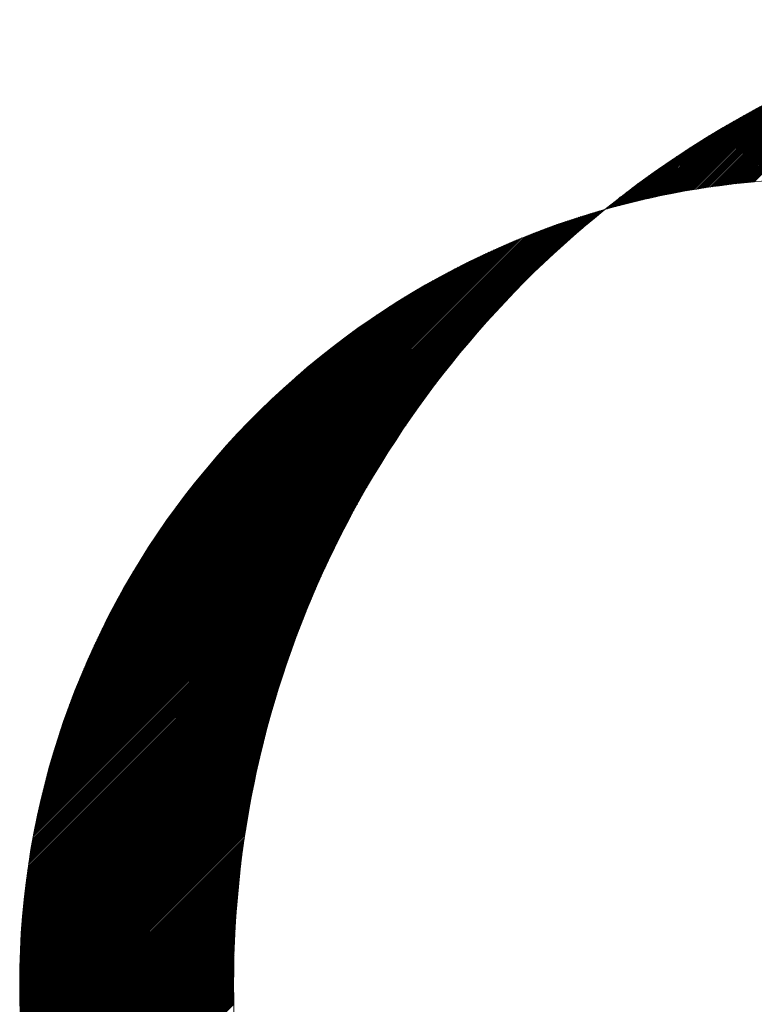
# Model space of a CAD drawing. Units: millimetres. Extents: x -16 to 840, y 0 to 594.
# Drawn here: x 674 to 683, y 37 to 48 of the extents above; entities that cross this region are included whole.
import ezdxf

# ---------------------------------------------------------------- set-up
doc = ezdxf.new("R2010")
doc.units = ezdxf.units.MM
doc.header["$LTSCALE"] = 2

# ---------------------------------------------------------------- blocks, each defined once
blk = doc.blocks.new('SW_HATCH_0')
at = {"color": 0, "linetype": 'Continuous', "lineweight": 18}
for p, q in [((3.185, 1.799), (1.624, 0.238)), ((3.213, 1.81), (1.643, 0.24)), ((3.241, 1.82), (1.663, 0.242)), ((3.269, 1.831), (1.682, 0.244)), ((3.297, 1.841), (1.701, 0.245)), ((2.896, 1.685), (1.428, 0.217)), ((2.925, 1.697), (1.447, 0.22)), ((2.955, 1.709), (1.467, 0.222)), ((2.984, 1.721), (1.487, 0.224)), ((3.013, 1.733), (1.507, 0.226)), ((3.042, 1.744), (1.526, 0.228)), ((3.071, 1.755), (1.546, 0.23)), ((3.099, 1.766), (1.565, 0.232)), ((3.128, 1.777), (1.585, 0.234)), ((3.156, 1.788), (1.604, 0.236)), ((2.591, 1.556), (1.227, 0.192)), ((2.622, 1.57), (1.247, 0.195)), ((2.653, 1.583), (1.267, 0.197)), ((2.684, 1.597), (1.288, 0.2)), ((2.715, 1.61), (1.308, 0.203)), ((2.745, 1.623), (1.328, 0.205)), ((2.776, 1.636), (1.348, 0.208)), ((2.806, 1.648), (1.368, 0.21)), ((2.836, 1.661), (1.388, 0.213)), ((2.866, 1.673), (1.408, 0.215)), ((2.333, 1.439), (1.062, 0.168)), ((2.366, 1.454), (1.083, 0.171)), ((2.399, 1.469), (1.104, 0.174)), ((2.431, 1.484), (1.124, 0.177)), ((2.464, 1.499), (1.145, 0.18)), ((2.496, 1.514), (1.166, 0.183)), ((2.528, 1.528), (1.186, 0.186)), ((2.559, 1.542), (1.206, 0.189)), ((2.096, 1.324), (0.916, 0.144)), ((2.13, 1.341), (0.937, 0.148)), ((2.165, 1.358), (0.958, 0.151)), ((2.199, 1.375), (0.979, 0.155)), ((2.233, 1.391), (1, 0.158)), ((2.267, 1.407), (1.021, 0.161)), ((2.3, 1.423), (1.042, 0.165)), ((1.882, 1.215), (0.788, 0.121)), ((1.918, 1.234), (0.809, 0.125)), ((1.954, 1.253), (0.831, 0.129)), ((1.99, 1.271), (0.852, 0.133)), ((2.026, 1.289), (0.873, 0.137)), ((2.061, 1.307), (0.895, 0.14)), ((1.655, 1.094), (0.658, 0.097)), ((1.694, 1.115), (0.68, 0.101)), ((1.732, 1.136), (0.701, 0.105)), ((1.77, 1.156), (0.723, 0.109)), ((1.808, 1.176), (0.745, 0.113)), ((1.845, 1.196), (0.766, 0.117)), ((1.414, 0.958), (0.525, 0.069)), ((1.455, 0.982), (0.548, 0.074)), ((1.496, 1.005), (0.57, 0.079)), ((1.537, 1.028), (0.592, 0.083)), ((1.577, 1.05), (0.614, 0.088)), ((1.616, 1.072), (0.636, 0.092)), ((1.243, 0.857), (0.436, 0.05)), ((1.286, 0.883), (0.458, 0.055)), ((1.329, 0.908), (0.481, 0.06)), ((1.372, 0.933), (0.503, 0.065)), ((1.061, 0.746), (0.345, 0.029)), ((1.108, 0.774), (0.368, 0.034)), ((1.153, 0.803), (0.39, 0.04)), ((1.198, 0.83), (0.413, 0.045)), ((0.867, 0.621), (0.253, 0.007)), ((0.917, 0.654), (0.276, 0.013)), ((0.966, 0.685), (0.299, 0.018)), ((1.014, 0.716), (0.322, 0.024)), ((0.656, 0.481), (0.16, -0.016)), ((0.711, 0.518), (0.183, -0.01)), ((0.764, 0.554), (0.206, -0.004)), ((0.816, 0.588), (0.23, 0.002)), ((0.484, 0.361), (0.089, -0.034)), ((0.543, 0.402), (0.112, -0.028)), ((0.6, 0.442), (0.136, -0.022)), ((0.359, 0.272), (0.041, -0.047)), ((0.422, 0.317), (0.065, -0.04)), ((0.226, 0.173), (-0.007, -0.06)), ((0.294, 0.224), (0.017, -0.053)), ((0, 0), (-0.08, -0.08)), ((0.079, 0.062), (-0.055, -0.073)), ((0.154, 0.119), (-0.031, -0.066))]:
    blk.add_line(p, q, dxfattribs=at)
blk = doc.blocks.new('SW_HATCH_1')
at = {"color": 0, "linetype": 'Continuous', "lineweight": 18}
for p, q in [((3.876, 2.157), (3.829, 2.11)), ((3.752, 2.121), (-2.806, -4.437)), ((3.727, 2.113), (-2.798, -4.412)), ((3.702, 2.106), (-2.79, -4.386)), ((3.677, 2.098), (-2.783, -4.361)), ((3.651, 2.09), (-2.775, -4.336)), ((3.626, 2.082), (-2.767, -4.31)), ((3.6, 2.074), (-2.759, -4.285)), ((3.574, 2.066), (-2.75, -4.259)), ((3.548, 2.057), (-2.742, -4.233)), ((3.522, 2.049), (-2.733, -4.207)), ((3.496, 2.04), (-2.725, -4.181)), ((3.777, 2.129), (3.311, 1.662)), ((3.802, 2.136), (3.482, 1.816)), ((3.827, 2.143), (3.615, 1.931)), ((3.852, 2.15), (3.728, 2.027)), ((3.47, 2.032), (-2.716, -4.154)), ((3.443, 2.023), (-2.707, -4.128)), ((3.417, 2.014), (-2.698, -4.102)), ((3.39, 2.005), (-2.689, -4.075)), ((3.364, 1.995), (-2.68, -4.048)), ((3.337, 1.986), (-2.671, -4.021)), ((3.31, 1.977), (-2.661, -3.994)), ((3.282, 1.967), (-2.651, -3.967)), ((3.255, 1.957), (-2.642, -3.94)), ((3.228, 1.947), (-2.632, -3.912)), ((3.2, 1.937), (-2.622, -3.885)), ((3.172, 1.927), (-2.611, -3.857)), ((3.144, 1.916), (-2.601, -3.829)), ((3.116, 1.906), (-2.591, -3.801)), ((3.088, 1.895), (-2.58, -3.772)), ((3.06, 1.884), (-2.569, -3.744)), ((3.031, 1.873), (-2.558, -3.716)), ((3.002, 1.862), (-2.547, -3.687)), ((2.973, 1.851), (-2.535, -3.658)), ((2.944, 1.839), (-2.524, -3.629)), ((2.915, 1.827), (-2.512, -3.599)), ((2.885, 1.816), (-2.5, -3.57)), ((2.856, 1.803), (-2.488, -3.54)), ((2.826, 1.791), (-2.476, -3.511)), ((2.796, 1.779), (-2.463, -3.48)), ((2.766, 1.766), (-2.45, -3.45)), ((2.735, 1.753), (-2.438, -3.42)), ((2.705, 1.74), (-2.424, -3.389)), ((2.674, 1.726), (-2.411, -3.358)), ((2.642, 1.713), (-2.397, -3.327)), ((2.611, 1.699), (-2.384, -3.296)), ((2.58, 1.685), (-2.37, -3.264)), ((2.548, 1.671), (-2.355, -3.232)), ((2.516, 1.656), (-2.341, -3.2)), ((2.483, 1.641), (-2.326, -3.168)), ((2.451, 1.626), (-2.311, -3.135)), ((2.418, 1.611), (-2.295, -3.102)), ((2.385, 1.595), (-2.28, -3.069)), ((2.351, 1.579), (-2.264, -3.036)), ((2.317, 1.563), (-2.248, -3.002)), ((2.283, 1.546), (-2.231, -2.968)), ((2.249, 1.53), (-2.214, -2.933)), ((2.214, 1.512), (-2.197, -2.899)), ((2.179, 1.495), (-2.179, -2.863)), ((2.143, 1.477), (-2.161, -2.828)), ((2.108, 1.459), (-2.143, -2.792)), ((2.071, 1.44), (-2.124, -2.756)), ((2.035, 1.421), (-2.105, -2.719)), ((1.998, 1.401), (-2.086, -2.682)), ((1.96, 1.381), (-2.066, -2.645)), ((1.922, 1.361), (-2.046, -2.607)), ((1.884, 1.34), (-2.025, -2.568)), ((1.845, 1.319), (-2.003, -2.529)), ((1.805, 1.297), (-1.981, -2.49)), ((1.765, 1.274), (-1.959, -2.45)), ((1.725, 1.251), (-1.936, -2.409)), ((1.684, 1.228), (-1.912, -2.368)), ((1.642, 1.203), (-1.888, -2.326)), ((1.599, 1.178), (-1.863, -2.284)), ((1.556, 1.153), (-1.837, -2.241)), ((1.512, 1.126), (-1.811, -2.197)), ((1.467, 1.099), (-1.784, -2.152)), ((1.422, 1.071), (-1.755, -2.106)), ((1.375, 1.042), (-1.726, -2.06)), ((1.328, 1.012), (-1.696, -2.012)), ((1.279, 0.981), (-1.665, -1.963)), ((2.546, 0.898), (-2.813, -4.462)), ((1.229, 0.948), (-1.633, -1.914)), ((1.178, 0.915), (-1.599, -1.862)), ((1.125, 0.88), (-1.564, -1.81)), ((1.071, 0.843), (-1.528, -1.756)), ((2.393, 0.726), (-2.82, -4.487)), ((1.016, 0.805), (-1.49, -1.7)), ((0.958, 0.765), (-1.45, -1.642)), ((0.898, 0.723), (-1.407, -1.583)), ((0.836, 0.678), (-1.363, -1.52)), ((0.771, 0.631), (-1.315, -1.455)), ((2.182, 0.481), (-2.835, -4.536)), ((2.277, 0.594), (-2.828, -4.512)), ((0.702, 0.58), (-1.264, -1.387)), ((0.63, 0.525), (-1.209, -1.315)), ((2.099, 0.38), (-2.842, -4.561)), ((0.553, 0.465), (-1.15, -1.238)), ((0.47, 0.4), (-1.084, -1.154)), ((2.025, 0.289), (-2.849, -4.585)), ((0.379, 0.326), (-1.01, -1.063)), ((0.276, 0.241), (-0.925, -0.96)), ((1.896, 0.124), (-2.863, -4.634)), ((1.958, 0.204), (-2.856, -4.61)), ((0.155, 0.138), (-0.822, -0.84)), ((1.838, 0.049), (-2.869, -4.658)), ((0, 0), (-0.684, -0.684)), ((1.734, -0.09), (-2.882, -4.706)), ((1.785, -0.022), (-2.876, -4.682)), ((1.64, -0.219), (-2.895, -4.754)), ((1.686, -0.156), (-2.889, -4.73)), ((1.555, -0.339), (-2.907, -4.802)), ((1.597, -0.28), (-2.901, -4.778)), ((1.477, -0.453), (-2.919, -4.849)), ((1.515, -0.397), (-2.913, -4.825)), ((1.404, -0.561), (-2.931, -4.896)), ((1.439, -0.507), (-2.925, -4.872)), ((1.303, -0.714), (-2.948, -4.965)), ((1.336, -0.664), (-2.943, -4.942)), ((1.369, -0.613), (-2.937, -4.919)), ((1.241, -0.811), (-2.959, -5.011)), ((1.272, -0.763), (-2.954, -4.988)), ((1.155, -0.95), (-2.975, -5.08)), ((1.183, -0.904), (-2.97, -5.057)), ((1.212, -0.858), (-2.964, -5.034)), ((1.101, -1.039), (-2.985, -5.125)), ((1.127, -0.995), (-2.98, -5.102)), ((1.024, -1.168), (-3, -5.192)), ((1.049, -1.126), (-2.995, -5.17)), ((1.074, -1.083), (-2.99, -5.147)), ((0.952, -1.293), (-3.014, -5.259)), ((0.976, -1.252), (-3.009, -5.237)), ((1, -1.21), (-3.004, -5.214)), ((0.885, -1.413), (-3.027, -5.325)), ((0.907, -1.373), (-3.023, -5.303)), ((0.929, -1.333), (-3.018, -5.281)), ((0.822, -1.529), (-3.04, -5.39)), ((0.842, -1.49), (-3.036, -5.369)), ((0.864, -1.452), (-3.031, -5.347)), ((0.762, -1.641), (-3.052, -5.455)), ((0.781, -1.604), (-3.048, -5.434)), ((0.801, -1.566), (-3.044, -5.412)), ((0.687, -1.786), (-3.068, -5.541)), ((0.705, -1.751), (-3.064, -5.52)), ((0.724, -1.714), (-3.06, -5.498)), ((0.743, -1.678), (-3.056, -5.477)), ((0.634, -1.892), (-3.079, -5.605)), ((0.651, -1.857), (-3.075, -5.583)), ((0.669, -1.822), (-3.072, -5.562)), ((0.567, -2.029), (-3.093, -5.689)), ((0.583, -1.995), (-3.089, -5.668)), ((0.6, -1.961), (-3.086, -5.647)), ((0.616, -1.927), (-3.082, -5.626)), ((0.519, -2.129), (-3.103, -5.751)), ((0.535, -2.096), (-3.099, -5.73)), ((0.551, -2.063), (-3.096, -5.709)), ((0.459, -2.26), (-3.115, -5.834)), ((0.474, -2.228), (-3.112, -5.813)), ((0.489, -2.195), (-3.109, -5.792)), ((0.504, -2.162), (-3.106, -5.772)), ((0.402, -2.387), (-3.126, -5.915)), ((0.416, -2.355), (-3.124, -5.895)), ((0.43, -2.324), (-3.121, -5.874)), ((0.444, -2.292), (-3.118, -5.854)), ((0.348, -2.511), (-3.137, -5.996)), ((0.361, -2.48), (-3.135, -5.976)), ((0.375, -2.449), (-3.132, -5.956)), ((0.388, -2.418), (-3.129, -5.936)), ((0.31, -2.602), (-3.145, -6.056)), ((0.322, -2.572), (-3.142, -6.036)), ((0.335, -2.541), (-3.14, -6.016)), ((0.249, -2.751), (-3.156, -6.156)), ((0.261, -2.721), (-3.154, -6.136)), ((0.273, -2.692), (-3.152, -6.116)), ((0.285, -2.662), (-3.149, -6.096)), ((0.297, -2.632), (-3.147, -6.076)), ((0.203, -2.867), (-3.165, -6.234)), ((0.214, -2.838), (-3.163, -6.215)), ((0.225, -2.809), (-3.161, -6.195)), ((0.237, -2.78), (-3.158, -6.175)), ((0.159, -2.981), (-3.173, -6.312)), ((0.17, -2.952), (-3.171, -6.293)), ((0.181, -2.924), (-3.169, -6.273)), ((0.192, -2.895), (-3.167, -6.254)), ((0.117, -3.092), (-3.18, -6.389)), ((0.128, -3.065), (-3.178, -6.37)), ((0.138, -3.037), (-3.176, -6.351)), ((0.148, -3.009), (-3.174, -6.331)), ((0.078, -3.202), (-3.186, -6.466)), ((0.087, -3.175), (-3.184, -6.447)), ((0.097, -3.148), (-3.183, -6.428)), ((0.107, -3.12), (-3.181, -6.409)), ((0.031, -3.337), (-3.193, -6.561)), ((0.04, -3.31), (-3.192, -6.542)), ((0.049, -3.283), (-3.19, -6.523)), ((0.058, -3.257), (-3.189, -6.504)), ((0.068, -3.229), (-3.188, -6.485)), ((-0.005, -3.443), (-3.198, -6.636)), ((0.004, -3.417), (-3.197, -6.617)), ((0.012, -3.39), (-3.196, -6.598)), ((0.021, -3.364), (-3.194, -6.58)), ((-0.048, -3.573), (-3.203, -6.729)), ((-0.039, -3.547), (-3.202, -6.71)), ((-0.031, -3.521), (-3.201, -6.692)), ((-0.022, -3.495), (-3.2, -6.673)), ((-0.014, -3.469), (-3.199, -6.655)), ((-0.088, -3.701), (-3.208, -6.821)), ((-0.08, -3.675), (-3.207, -6.803)), ((-0.072, -3.65), (-3.206, -6.784)), ((-0.064, -3.624), (-3.205, -6.766)), ((-0.056, -3.599), (-3.204, -6.747)), ((-0.118, -3.801), (-3.211, -6.894)), ((-0.125, -3.826), (-3.211, -6.912)), ((-0.111, -3.776), (-3.21, -6.876)), ((-0.095, -3.726), (-3.209, -6.839)), ((-0.103, -3.751), (-3.209, -6.858)), ((-0.154, -3.925), (-3.214, -6.985)), ((-0.14, -3.876), (-3.213, -6.949)), ((-0.147, -3.901), (-3.213, -6.967)), ((-0.133, -3.851), (-3.212, -6.93)), ((-0.188, -4.047), (-3.216, -7.074)), ((-0.168, -3.974), (-3.215, -7.021)), ((-0.175, -3.999), (-3.215, -7.039)), ((-0.182, -4.023), (-3.215, -7.057)), ((-0.161, -3.95), (-3.214, -7.003)), ((-0.208, -4.119), (-3.217, -7.128)), ((-0.214, -4.143), (-3.217, -7.146)), ((-0.221, -4.167), (-3.217, -7.163)), ((-0.195, -4.071), (-3.216, -7.092)), ((-0.201, -4.095), (-3.216, -7.11)), ((-0.227, -4.191), (-3.217, -7.181)), ((-0.233, -4.215), (-3.217, -7.199)), ((-0.239, -4.238), (-3.217, -7.216)), ((-0.245, -4.262), (-3.217, -7.234)), ((-0.251, -4.285), (-3.217, -7.251)), ((-0.257, -4.309), (-3.217, -7.269)), ((-0.263, -4.332), (-3.217, -7.286)), ((-0.269, -4.355), (-3.217, -7.304)), ((-0.274, -4.379), (-3.217, -7.321)), ((-0.28, -4.402), (-3.217, -7.339)), ((-0.286, -4.425), (-3.217, -7.356)), ((-0.291, -4.448), (-3.217, -7.373)), ((-0.296, -4.471), (-3.216, -7.391)), ((-0.302, -4.494), (-3.216, -7.408)), ((-0.307, -4.517), (-3.216, -7.425)), ((-0.312, -4.539), (-3.216, -7.443)), ((-0.318, -4.562), (-3.215, -7.46)), ((-0.323, -4.585), (-3.215, -7.477)), ((-0.328, -4.607), (-3.214, -7.494)), ((-0.333, -4.63), (-3.214, -7.511)), ((-0.338, -4.653), (-3.214, -7.528)), ((-0.343, -4.675), (-3.213, -7.545)), ((-0.348, -4.697), (-3.213, -7.562)), ((-0.352, -4.72), (-3.212, -7.579)), ((-0.357, -4.742), (-3.211, -7.596)), ((-0.362, -4.764), (-3.211, -7.613)), ((-0.366, -4.786), (-3.21, -7.63)), ((-0.371, -4.808), (-3.21, -7.647)), ((-0.375, -4.831), (-3.209, -7.664)), ((-0.38, -4.852), (-3.208, -7.681)), ((-0.384, -4.874), (-3.207, -7.698)), ((-0.389, -4.896), (-3.207, -7.714)), ((-0.393, -4.918), (-3.206, -7.731)), ((-0.397, -4.94), (-3.205, -7.748)), ((-0.401, -4.962), (-3.204, -7.765)), ((-0.406, -4.983), (-3.203, -7.781)), ((-0.41, -5.005), (-3.203, -7.798)), ((-0.414, -5.027), (-3.202, -7.814)), ((-0.418, -5.048), (-3.201, -7.831)), ((-0.422, -5.07), (-3.2, -7.848)), ((-0.426, -5.091), (-3.199, -7.864)), ((-0.429, -5.112), (-3.198, -7.881)), ((-0.433, -5.134), (-3.197, -7.897)), ((-0.437, -5.155), (-3.195, -7.914)), ((-0.441, -5.176), (-3.194, -7.93)), ((-0.444, -5.197), (-3.193, -7.946)), ((-0.448, -5.219), (-3.192, -7.963)), ((-0.451, -5.24), (-3.191, -7.979)), ((-0.455, -5.261), (-3.19, -7.996)), ((-0.458, -5.282), (-3.188, -8.012)), ((-0.462, -5.303), (-3.187, -8.028)), ((-0.465, -5.324), (-3.186, -8.044)), ((-0.469, -5.345), (-3.185, -8.061)), ((-0.472, -5.365), (-3.183, -8.077)), ((-0.475, -5.386), (-3.182, -8.093)), ((-0.478, -5.407), (-3.181, -8.109)), ((-0.481, -5.428), (-3.179, -8.125)), ((-0.485, -5.448), (-3.178, -8.141)), ((-0.488, -5.469), (-3.176, -8.157)), ((-0.491, -5.489), (-3.175, -8.174)), ((-0.494, -5.51), (-3.173, -8.19)), ((-0.497, -5.53), (-3.172, -8.206)), ((-0.499, -5.551), (-3.17, -8.222)), ((-0.502, -5.571), (-3.169, -8.238)), ((-0.505, -5.592), (-3.167, -8.253)), ((-0.508, -5.612), (-3.165, -8.269)), ((-0.511, -5.632), (-3.164, -8.285)), ((-0.513, -5.652), (-3.162, -8.301)), ((-0.516, -5.673), (-3.16, -8.317)), ((-0.519, -5.693), (-3.159, -8.333)), ((-0.521, -5.713), (-3.157, -8.349)), ((-0.524, -5.733), (-3.155, -8.364)), ((-0.526, -5.753), (-3.153, -8.38)), ((-0.529, -5.773), (-3.152, -8.396)), ((-0.531, -5.793), (-3.15, -8.412)), ((-0.534, -5.813), (-3.148, -8.427)), ((-0.536, -5.833), (-3.146, -8.443)), ((-0.538, -5.853), (-3.144, -8.459)), ((-0.54, -5.872), (-3.142, -8.474)), ((-0.543, -5.892), (-3.14, -8.49)), ((-0.545, -5.912), (-3.138, -8.505)), ((-0.547, -5.932), (-3.136, -8.521)), ((-0.549, -5.951), (-3.134, -8.536)), ((-0.551, -5.971), (-3.132, -8.552)), ((-0.553, -5.991), (-3.13, -8.567)), ((-0.555, -6.01), (-3.128, -8.583)), ((-0.557, -6.03), (-3.126, -8.598)), ((-0.559, -6.049), (-3.124, -8.614)), ((-0.561, -6.069), (-3.122, -8.629)), ((-0.563, -6.088), (-3.119, -8.644)), ((-0.565, -6.107), (-3.117, -8.66)), ((-0.567, -6.127), (-3.115, -8.675)), ((-0.568, -6.146), (-3.113, -8.69)), ((-0.57, -6.165), (-3.111, -8.706)), ((-0.572, -6.185), (-3.108, -8.721)), ((-0.574, -6.204), (-3.106, -8.736)), ((-0.575, -6.223), (-3.104, -8.751)), ((-0.577, -6.242), (-3.101, -8.767)), ((-0.578, -6.261), (-3.099, -8.782)), ((-0.58, -6.28), (-3.097, -8.797)), ((-0.581, -6.299), (-3.094, -8.812)), ((-0.583, -6.318), (-3.092, -8.827)), ((-0.584, -6.337), (-3.089, -8.842)), ((-0.586, -6.356), (-3.087, -8.857)), ((-0.587, -6.375), (-3.084, -8.872)), ((-0.588, -6.394), (-3.082, -8.887)), ((-0.59, -6.413), (-3.079, -8.902)), ((-0.591, -6.432), (-3.077, -8.917)), ((-0.592, -6.451), (-3.074, -8.932)), ((-0.594, -6.469), (-3.072, -8.947)), ((-0.595, -6.488), (-3.069, -8.962)), ((-0.596, -6.507), (-3.066, -8.977)), ((-0.597, -6.525), (-3.064, -8.992)), ((-0.598, -6.544), (-3.061, -9.007)), ((-0.599, -6.563), (-3.058, -9.022)), ((-0.6, -6.581), (-3.056, -9.037)), ((-0.601, -6.6), (-3.053, -9.051)), ((-0.602, -6.618), (-3.05, -9.066)), ((-0.603, -6.637), (-3.047, -9.081)), ((-0.604, -6.655), (-3.044, -9.096)), ((-0.605, -6.674), (-3.042, -9.11)), ((-0.606, -6.692), (-3.039, -9.125)), ((-0.607, -6.71), (-3.036, -9.14)), ((-0.607, -6.729), (-3.033, -9.154)), ((-0.608, -6.747), (-3.03, -9.169)), ((-0.609, -6.765), (-3.027, -9.184)), ((-0.61, -6.784), (-3.024, -9.198)), ((-0.61, -6.802), (-3.021, -9.213)), ((-0.611, -6.82), (-3.018, -9.227)), ((-0.612, -6.838), (-3.015, -9.242)), ((-0.612, -6.856), (-3.012, -9.257)), ((-0.613, -6.874), (-3.009, -9.271)), ((-0.613, -6.892), (-3.006, -9.286)), ((-0.614, -6.911), (-3.003, -9.3)), ((-0.614, -6.929), (-3, -9.314)), ((-0.615, -6.947), (-2.997, -9.329)), ((-0.615, -6.965), (-2.994, -9.343)), ((-0.616, -6.982), (-2.991, -9.358)), ((-0.616, -7), (-2.988, -9.372)), ((-0.616, -7.018), (-2.985, -9.386)), ((-0.617, -7.036), (-2.981, -9.401)), ((-0.617, -7.054), (-2.978, -9.415)), ((-0.617, -7.072), (-2.975, -9.429)), ((-0.618, -7.09), (-2.972, -9.444)), ((-0.618, -7.107), (-2.968, -9.458)), ((-0.618, -7.125), (-2.965, -9.472)), ((-0.618, -7.143), (-2.962, -9.486)), ((-0.618, -7.161), (-2.958, -9.501)), ((-0.618, -7.178), (-2.955, -9.515)), ((-0.618, -7.196), (-2.952, -9.529)), ((-0.619, -7.213), (-2.948, -9.543)), ((-0.619, -7.231), (-2.945, -9.557)), ((-0.619, -7.249), (-2.942, -9.571)), ((-0.619, -7.266), (-2.938, -9.586)), ((-0.619, -7.284), (-2.935, -9.6)), ((-0.619, -7.301), (-2.931, -9.614)), ((-0.618, -7.319), (-2.928, -9.628)), ((-0.618, -7.336), (-2.924, -9.642)), ((-0.618, -7.353), (-2.921, -9.656)), ((-0.618, -7.371), (-2.917, -9.67)), ((-0.618, -7.388), (-2.914, -9.684)), ((-0.618, -7.406), (-2.91, -9.698)), ((-0.617, -7.423), (-2.906, -9.712)), ((-0.617, -7.44), (-2.903, -9.726)), ((-0.617, -7.457), (-2.899, -9.74)), ((-0.617, -7.475), (-2.896, -9.753)), ((-0.616, -7.492), (-2.892, -9.767))]:
    blk.add_line(p, q, dxfattribs=at)

msp = doc.modelspace()

# ---------------------------------------------------------------- linework, layer by layer
at = {"color": 161, "linetype": 'Continuous', "lineweight": 18}
for points, knots in [([(681.522, 27.339), (683.595, 25.671), (686.228, 24.673), (689.095, 24.673), (695.768, 24.673), (701.18, 30.082), (701.18, 36.757), (701.18, 43.429), (695.768, 48.841), (689.095, 48.841)], [5, 5, 5, 5, 6, 6, 6, 7, 7, 7, 8, 8, 8, 8]), ([(681.522, 46.174), (682.373, 46.416), (683.272, 46.546), (684.2, 46.546), (689.606, 46.546), (693.989, 42.163), (693.989, 36.757), (693.989, 31.35), (689.606, 26.969), (684.2, 26.969), (683.272, 26.969), (682.373, 27.097), (681.522, 27.339)], [1, 1, 1, 1, 2, 2, 2, 3, 3, 3, 4, 4, 4, 5, 5, 5, 5]), ([(681.522, 46.174), (677.419, 45.01), (674.411, 41.236), (674.411, 36.757), (674.411, 32.278), (677.419, 28.503), (681.522, 27.339)], [1, 1, 1, 1, 2, 2, 2, 3, 3, 3, 3])]:
    msp.add_open_spline(points, degree=3, knots=knots, dxfattribs=at)
for points in [[(689.095, 48.841), (686.228, 48.841), (683.595, 47.842), (681.522, 46.174)], [(677.01, 36.757), (677.01, 40.566), (678.771, 43.959), (681.522, 46.174)], [(681.522, 27.339), (678.771, 29.553), (677.01, 32.948), (677.01, 36.757)]]:
    msp.add_open_spline(points, degree=3, dxfattribs=at)

# ---------------------------------------------------------------- block references
at = {"color": 7, "linetype": 'Continuous', "lineweight": 18}
for name, p in [('SW_HATCH_0', (681.633, 46.263)), ('SW_HATCH_1', (677.629, 44.012))]:
    msp.add_blockref(name, p, dxfattribs=at)

doc.saveas('drawing.dxf')
